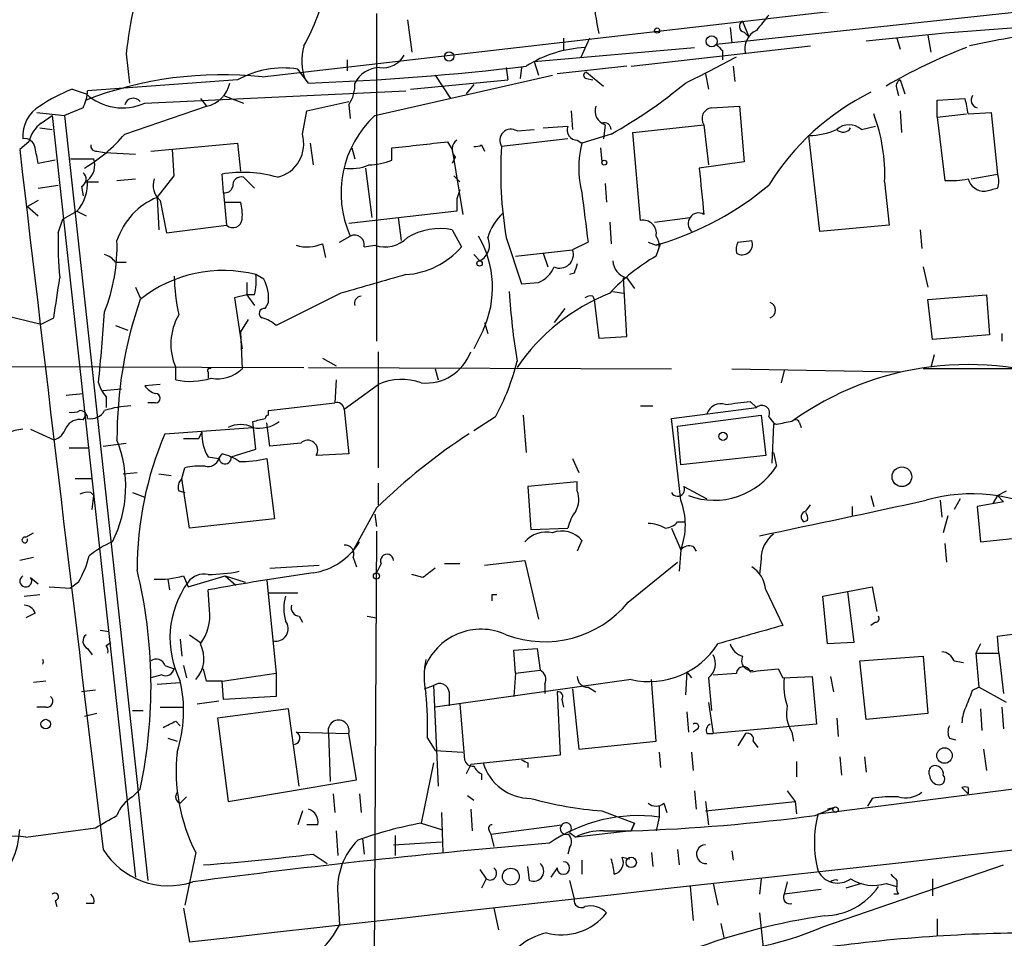
# Model space of a CAD drawing. Extents: x 0 to 880, y 11 to 878.
# Drawn here: x 190 to 244, y 106 to 157 of the extents above; entities that cross this region are included whole.
import ezdxf

# ---------------------------------------------------------------- set-up
doc = ezdxf.new("R2010")
doc.units = 0
doc.header["$MEASUREMENT"] = 0
doc.layers.add('MAIN', color=5, linetype='CONTINUOUS')

msp = doc.modelspace()

# ---------------------------------------------------------------- linework, layer by layer
at = {"layer": 'MAIN'}
for p, q in [((202.946, 153.67), (253.492, 159.512)), ((250.8673, 157.9033), (227.838, 155.448)), ((209.2113, 157.1413), (209.2113, 139.192)), ((210.9047, 156.8026), (211.1587, 155.0246)), ((229.2773, 156.718), (229.616, 155.8713)), ((228.6, 156.3793), (228.6847, 155.5326)), ((229.362, 156.1253), (229.616, 155.8713)), ((219.456, 155.7866), (219.456, 155.1093)), ((220.8953, 155.7866), (220.3873, 154.686)), ((237.744, 155.7866), (237.9133, 155.194)), ((239.4373, 155.956), (239.6067, 155.0246)), ((195.4953, 154.94), (195.6647, 153.3313)), ((217.8473, 154.5166), (226.6527, 155.2786)), ((223.1813, 154.2626), (233.0027, 155.3633)), ((228.1767, 155.1093), (228.1767, 154.6013)), ((207.6027, 154.6013), (207.6027, 154.0086)), ((217.8473, 154.5166), (218.1013, 153.7546)), ((205.486, 153.3313), (204.8933, 154.0933)), ((216.3233, 154.178), (216.408, 153.5006)), ((217.17, 154.178), (217.0853, 153.5853)), ((222.9273, 154.2626), (219.1173, 153.8393)), ((220.726, 153.924), (221.6573, 153.162)), ((227.2453, 153.8393), (227.4147, 152.9926)), ((228.7693, 154.2626), (228.854, 153.416)), ((201.5913, 153.5006), (193.3787, 152.908)), ((209.1267, 151.5533), (218.8633, 153.7546)), ((211.074, 152.9926), (216.408, 153.5006)), ((212.4287, 153.7546), (213.2753, 152.4846)), ((220.726, 153.5853), (221.0647, 153.5006)), ((237.9133, 153.5006), (238.1673, 152.7386)), ((192.532, 152.9926), (193.294, 152.7386)), ((196.5113, 152.2306), (210.82, 152.908)), ((214.5453, 153.2466), (214.122, 152.7386)), ((237.744, 152.9926), (237.8287, 152.654)), ((199.5593, 152.4846), (199.898, 152.0613)), ((200.8293, 152.654), (201.93, 152.2306)), ((205.4013, 151.8073), (207.6873, 152.3153)), ((239.9453, 152.4), (241.4693, 152.4846)), ((239.9453, 151.4686), (239.9453, 152.4)), ((190.5847, 151.7226), (192.1087, 151.5533)), ((193.1247, 151.9766), (192.1087, 151.5533)), ((195.4107, 150.5373), (199.898, 152.0613)), ((205.1473, 150.5373), (205.4013, 151.8073)), ((207.6873, 152.146), (207.772, 151.384)), ((219.8793, 151.8073), (219.964, 150.7913)), ((227.584, 151.9766), (229.108, 152.0613)), ((229.108, 152.0613), (229.362, 149.0133)), ((237.9133, 151.8073), (237.998, 150.622)), ((241.6387, 151.638), (242.9087, 151.7226)), ((242.9087, 151.7226), (243.2473, 148.336)), ((190.8387, 151.13), (191.4313, 151.5533)), ((191.4313, 151.5533), (196.0033, 109.8126)), ((192.1087, 151.5533), (196.6807, 109.6433)), ((239.9453, 151.4686), (241.554, 151.638)), ((239.9453, 151.4686), (240.3687, 147.9973)), ((190.754, 150.876), (191.4313, 150.7913)), ((216.916, 150.7066), (217.8473, 150.7913)), ((218.3553, 150.876), (219.71, 150.9606)), ((221.742, 151.0453), (221.6573, 150.2833)), ((223.266, 150.622), (227.1607, 151.0453)), ((223.6893, 145.796), (223.266, 150.622)), ((227.1607, 151.0453), (227.4147, 148.844)), ((235.7967, 150.7913), (236.5587, 150.9606)), ((190.1613, 150.114), (189.6533, 149.6906)), ((213.106, 150.114), (213.36, 149.6906)), ((219.71, 150.2833), (216.0693, 149.86)), ((220.218, 150.1986), (220.472, 150.0293)), ((222.0807, 150.5373), (220.472, 150.0293)), ((233.5107, 145.2033), (232.918, 150.4526)), ((193.8867, 149.606), (194.31, 149.5213)), ((194.31, 149.5213), (196.0033, 149.4366)), ((196.85, 149.606), (201.5913, 150.0293)), ((198.12, 148.2513), (198.0353, 149.6906)), ((201.5913, 150.0293), (201.7607, 148.5053)), ((205.5707, 150.0293), (205.74, 148.844)), ((207.8567, 149.7753), (208.026, 149.1826)), ((210.058, 149.098), (210.058, 149.7753)), ((213.36, 149.6906), (213.9527, 146.1346)), ((214.9687, 149.9446), (215.138, 149.606)), ((221.488, 149.7753), (221.5727, 149.0133)), ((191.6007, 149.098), (190.6693, 148.9286)), ((192.4473, 149.1826), (193.7173, 149.1826)), ((213.5293, 149.2673), (213.36, 148.9286)), ((229.362, 149.0133), (226.9067, 148.6746)), ((208.6187, 148.6746), (208.9573, 145.9653)), ((193.294, 147.9126), (193.9713, 147.9126)), ((194.9873, 147.9973), (196.0033, 148.082)), ((197.1887, 147.066), (198.12, 148.2513)), ((200.8293, 147.32), (200.7447, 148.336)), ((201.93, 148.1666), (202.5227, 147.574)), ((213.4447, 148.2513), (213.7833, 147.9126)), ((237.0667, 147.9126), (237.3207, 145.542)), ((241.808, 148.082), (243.2473, 148.336)), ((190.6693, 147.574), (191.77, 147.7433)), ((193.04, 147.6586), (193.1247, 147.1506)), ((213.7833, 147.4893), (213.614, 146.9813)), ((221.742, 147.828), (221.8267, 146.812)), ((190.6693, 146.8966), (190.0767, 146.558)), ((197.1887, 147.066), (197.2733, 145.288)), ((197.358, 146.8966), (197.6967, 145.1186)), ((200.8293, 147.32), (200.9987, 145.542)), ((213.614, 146.9813), (213.614, 146.304)), ((190.0767, 146.558), (190.6693, 146.05)), ((192.024, 145.8806), (192.786, 146.304)), ((192.786, 146.304), (193.294, 146.05)), ((200.914, 146.812), (201.7607, 146.812)), ((213.614, 146.304), (207.6873, 145.6266)), ((191.77, 145.1186), (192.024, 145.8806)), ((210.3967, 145.9653), (210.566, 144.6953)), ((224.4513, 145.7113), (226.3987, 145.9653)), ((197.6967, 145.1186), (200.9987, 145.542)), ((213.36, 145.288), (213.868, 144.3566)), ((221.996, 145.7113), (222.0807, 144.526)), ((237.3207, 145.542), (233.5107, 145.2033)), ((239.014, 145.288), (239.0987, 144.272)), ((207.1793, 144.6106), (207.772, 144.9493)), ((216.3233, 144.8646), (217.17, 142.3246)), ((229.0233, 144.6106), (229.7853, 144.6953)), ((206.248, 144.526), (206.4173, 143.764)), ((208.534, 144.3566), (209.1267, 144.4413)), ((216.8313, 143.8486), (219.964, 144.1873)), ((220.8107, 144.6106), (219.964, 144.1873)), ((224.1127, 144.6106), (224.536, 144.4413)), ((224.79, 144.526), (224.536, 144.4413)), ((224.536, 144.4413), (224.79, 144.526)), ((224.536, 143.8486), (224.79, 144.526)), ((214.5453, 143.9333), (214.884, 143.5946)), ((218.3553, 144.018), (218.6093, 143.256)), ((194.9027, 143.51), (195.4953, 143.51)), ((239.1833, 143.256), (239.4373, 142.1553)), ((203.0307, 142.5786), (202.6073, 142.8326)), ((220.0487, 142.9173), (219.7947, 142.8326)), ((222.9273, 139.446), (222.758, 142.6633)), ((222.9273, 142.6633), (223.3507, 142.0706)), ((196.0033, 142.1553), (196.2573, 141.5626)), ((202.0993, 142.4093), (202.0993, 141.732)), ((217.17, 142.3246), (218.1013, 142.4093)), ((202.0993, 141.732), (201.422, 141.5626)), ((201.422, 141.5626), (201.8453, 138.7686)), ((202.5227, 141.732), (202.0993, 141.732)), ((202.0993, 141.732), (202.5227, 141.1393)), ((207.264, 141.8166), (203.708, 140.0386)), ((221.0647, 141.6473), (221.1493, 141.478)), ((221.1493, 141.478), (221.4033, 139.3613)), ((222.1653, 141.9013), (222.758, 141.8166)), ((239.4373, 141.478), (242.6547, 141.732)), ((239.6913, 139.2766), (239.4373, 141.478)), ((242.6547, 141.732), (242.824, 139.5306)), ((203.1153, 140.97), (203.2847, 141.3086)), ((219.5407, 140.97), (218.948, 140.208)), ((188.722, 140.6313), (190.8387, 140.1233)), ((190.8387, 140.1233), (191.516, 140.462)), ((202.184, 140.3773), (201.7607, 139.7)), ((194.9027, 140.0386), (195.58, 139.7846)), ((215.138, 140.208), (215.3073, 139.6153)), ((201.7607, 139.7), (201.8453, 137.668)), ((215.0533, 139.7846), (214.5453, 138.7686)), ((221.4033, 139.3613), (222.9273, 139.446)), ((242.824, 139.5306), (239.6913, 139.2766)), ((243.5013, 139.6153), (243.5013, 139.192)), ((206.248, 138.2606), (207.01, 137.8373)), ((209.296, 138.5993), (209.296, 132.2493)), ((239.776, 138.43), (239.6067, 137.7526)), ((149.86, 137.922), (205.232, 137.7526)), ((198.2047, 137.0753), (198.2047, 137.7526)), ((205.486, 137.7526), (225.3827, 137.668)), ((212.4287, 137.668), (212.598, 137.0753)), ((228.6847, 137.668), (237.9133, 137.4986)), ((244.348, 137.668), (239.1833, 137.668)), ((199.9827, 137.4986), (199.9827, 137.16)), ((231.5633, 137.5833), (231.394, 136.906)), ((194.2253, 136.4826), (195.2413, 136.5673)), ((197.358, 136.8213), (196.5113, 136.7366)), ((207.01, 137.0753), (206.9253, 135.8053)), ((207.4333, 135.4666), (209.296, 136.8213)), ((192.1933, 136.2286), (193.1247, 136.3133)), ((194.3947, 136.144), (194.3947, 135.5513)), ((197.104, 135.8053), (196.6807, 135.8053)), ((203.2847, 135.382), (206.9253, 135.8053)), ((223.6893, 135.636), (224.3667, 135.636)), ((225.3827, 134.9586), (230.0393, 135.5513)), ((229.7007, 135.89), (230.0393, 135.5513)), ((193.1247, 134.874), (193.294, 135.128)), ((203.2847, 135.128), (203.2847, 135.382)), ((207.4333, 135.4666), (207.6873, 133.0113)), ((215.7307, 135.0433), (214.5453, 134.2813)), ((217.2547, 135.128), (217.424, 133.096)), ((225.8907, 130.4713), (225.3827, 134.9586)), ((225.7213, 134.5353), (230.2933, 135.128)), ((230.2933, 135.128), (230.5473, 132.9266)), ((230.7167, 135.0433), (231.0553, 134.62)), ((197.612, 134.112), (202.438, 134.4506)), ((202.6073, 133.2653), (202.438, 134.7893)), ((203.3693, 133.4346), (203.2, 134.7046)), ((225.8907, 132.4186), (225.7213, 134.5353)), ((230.9707, 134.62), (230.886, 132.5033)), ((232.41, 134.7046), (232.4947, 134.4506)), ((190.246, 134.366), (191.516, 133.7733)), ((199.4747, 133.858), (199.644, 134.1966)), ((192.3627, 133.35), (193.4633, 133.35)), ((194.2253, 133.4346), (195.4953, 133.604)), ((205.0627, 133.604), (203.3693, 133.4346)), ((199.9827, 132.842), (200.5753, 132.7573)), ((200.5753, 132.7573), (200.7447, 133.0113)), ((201.2527, 132.842), (202.6073, 133.2653)), ((207.6873, 133.0113), (205.9093, 132.9266)), ((230.5473, 132.9266), (225.8907, 132.4186)), ((230.9707, 133.096), (231.14, 132.334)), ((198.5433, 131.6566), (198.7127, 132.2493)), ((203.2, 132.7573), (203.6233, 129.4553)), ((219.964, 132.7573), (220.3027, 131.9953)), ((195.326, 131.9106), (196.088, 131.9953)), ((197.2733, 131.9106), (197.9507, 131.826)), ((192.7013, 131.6566), (193.6327, 131.6566)), ((198.9667, 128.9473), (198.5433, 131.6566)), ((209.296, 131.4026), (209.296, 130.2173)), ((220.218, 131.4873), (217.5087, 131.2333)), ((217.5087, 131.2333), (217.678, 128.8626)), ((220.218, 130.9793), (220.218, 131.4873)), ((226.06, 131.2333), (227.33, 130.556)), ((193.548, 130.8946), (193.7173, 130.7253)), ((193.6327, 129.9633), (193.7173, 130.7253)), ((195.834, 130.8946), (196.5113, 130.6406)), ((198.374, 130.9793), (198.7127, 130.8946)), ((236.3047, 130.7253), (236.474, 130.1326)), ((243.2473, 130.7253), (242.9933, 130.302)), ((243.2473, 130.7253), (243.7553, 130.9793)), ((243.2473, 130.7253), (243.586, 130.3866)), ((232.7487, 129.8786), (233.0027, 130.2173)), ((235.2887, 130.1326), (235.2887, 129.6246)), ((240.1147, 130.4713), (240.1993, 129.54)), ((241.2153, 130.556), (240.8767, 129.9633)), ((243.586, 130.3866), (242.1467, 130.1326)), ((242.1467, 130.1326), (242.316, 128.1853)), ((209.2113, 130.048), (207.8567, 127.5926)), ((209.1267, 129.7093), (209.2113, 129.032)), ((240.538, 129.6246), (240.284, 128.6933)), ((203.6233, 129.4553), (198.9667, 128.9473)), ((225.7213, 129.286), (226.1447, 129.286)), ((232.8333, 129.3706), (232.664, 129.286)), ((189.992, 128.4393), (190.4153, 128.6933)), ((209.2113, 128.778), (209.042, 96.774)), ((217.678, 128.8626), (219.71, 128.9473)), ((225.3827, 128.9473), (225.8907, 127.762)), ((220.472, 128.27), (220.218, 127.6773)), ((226.568, 127.9313), (226.7373, 127.6773)), ((240.3687, 128.1006), (240.4533, 127.0846)), ((242.316, 128.1853), (244.7713, 128.4393)), ((225.8907, 127.762), (225.806, 126.5766)), ((190.4153, 127.3386), (189.6533, 127.1693)), ((203.3693, 126.746), (206.0787, 126.9153)), ((207.9413, 127.3386), (208.1107, 126.8306)), ((209.4653, 127), (209.2113, 126.492)), ((212.9367, 127), (213.7833, 127)), ((215.138, 126.9153), (217.3393, 127.1693)), ((217.3393, 127.1693), (218.1013, 123.952)), ((223.012, 124.8833), (225.7213, 127.0846)), ((230.2933, 127.254), (230.2087, 126.4073)), ((198.628, 126.3226), (198.882, 125.73)), ((198.882, 125.73), (200.914, 126.3226)), ((200.914, 126.3226), (201.5067, 125.8146)), ((200.914, 126.3226), (202.0147, 125.984)), ((211.7513, 126.238), (211.1587, 126.4073)), ((190.246, 126.238), (190.6693, 125.8993)), ((192.8707, 125.984), (192.4473, 125.6453)), ((197.7813, 126.1533), (197.866, 125.5606)), ((203.2, 126.0686), (203.708, 120.9886)), ((189.9073, 125.222), (190.754, 125.3066)), ((191.262, 125.73), (192.4473, 125.6453)), ((200.0673, 124.46), (199.9827, 125.5606)), ((203.2847, 125.3913), (204.8933, 125.3913)), ((215.5613, 125.3066), (215.8153, 125.3066)), ((230.5473, 125.5606), (231.4787, 123.6133)), ((233.68, 125.222), (236.3893, 125.73)), ((235.0347, 125.476), (235.3733, 122.682)), ((236.3893, 125.73), (236.6433, 124.3753)), ((233.934, 122.5973), (233.68, 125.222)), ((190.5, 124.2906), (189.992, 124.0366)), ((204.978, 124.1213), (205.1473, 123.7826)), ((208.7033, 124.1213), (209.2113, 124.0366)), ((236.5587, 123.7826), (236.3047, 123.6133)), ((194.056, 123.3593), (194.564, 123.2746)), ((198.9667, 123.1053), (199.5593, 122.682)), ((243.2473, 123.0206), (246.9727, 123.5286)), ((194.3947, 122.5126), (194.6487, 122.682)), ((198.4587, 122.8513), (198.5433, 121.92)), ((235.3733, 122.682), (233.934, 122.5973)), ((242.316, 122.5973), (242.062, 122.0893)), ((243.332, 122.0893), (243.2473, 123.0206)), ((193.3787, 122.3433), (193.6327, 122.0046)), ((216.7467, 122.2586), (218.0167, 122.3433)), ((216.8313, 120.9886), (216.7467, 122.2586)), ((218.0167, 122.3433), (218.186, 121.158)), ((242.062, 122.0893), (243.332, 122.0893)), ((242.062, 122.0893), (242.2313, 120.2266)), ((243.332, 122.0893), (243.586, 119.888)), ((235.712, 121.666), (239.1833, 121.92)), ((236.0507, 118.4486), (235.712, 121.666)), ((239.1833, 121.92), (239.4373, 118.7873)), ((240.8767, 121.666), (241.3847, 121.5813)), ((197.612, 121.412), (198.12, 121.2426)), ((198.628, 121.412), (198.7973, 120.7346)), ((199.898, 120.5653), (199.7287, 121.2426)), ((200.7447, 120.5653), (203.708, 120.9886)), ((203.708, 120.9886), (203.708, 119.7186)), ((216.8313, 120.9886), (216.7467, 119.7186)), ((216.8313, 120.9886), (218.186, 121.158)), ((226.2293, 121.0733), (226.1447, 119.8033)), ((226.2293, 121.0733), (226.4833, 120.7346)), ((227.6687, 120.904), (228.9387, 120.9886)), ((231.2247, 121.2426), (231.4787, 120.7346)), ((191.0927, 120.5653), (190.4153, 120.4806)), ((197.4427, 120.904), (196.85, 120.7346)), ((197.1887, 120.396), (198.4587, 120.4806)), ((200.8293, 119.5493), (200.7447, 120.5653)), ((223.1813, 120.65), (212.4287, 119.126)), ((218.44, 120.396), (218.44, 119.888)), ((224.536, 117.2633), (224.282, 120.65)), ((227.4147, 120.7346), (227.584, 118.9566)), ((231.4787, 120.7346), (233.0873, 120.8193)), ((233.0873, 120.8193), (233.3413, 118.1946)), ((234.1033, 120.8193), (234.2727, 119.9726)), ((193.802, 120.0573), (193.04, 119.9726)), ((211.836, 120.142), (212.344, 120.3113)), ((212.344, 120.3113), (212.598, 114.808)), ((213.1907, 119.9726), (213.1907, 119.2106)), ((219.1173, 119.9726), (219.2867, 116.5013)), ((219.964, 120.142), (220.3027, 116.84)), ((220.8107, 120.2266), (221.234, 119.9726)), ((241.8927, 120.0573), (242.2313, 120.2266)), ((243.7553, 119.38), (242.2313, 120.2266)), ((200.5753, 119.4646), (199.39, 119.2953)), ((203.708, 119.7186), (200.8293, 119.5493)), ((213.7833, 119.2953), (214.0373, 116.2473)), ((219.3713, 119.5493), (219.456, 119.126)), ((227.4147, 119.38), (227.6687, 117.6866)), ((191.0927, 119.126), (190.5847, 119.126)), ((193.8867, 118.7873), (193.2093, 118.618)), ((195.834, 118.9566), (196.4267, 118.9566)), ((197.358, 119.126), (198.628, 119.126)), ((204.3853, 119.0413), (200.4907, 118.5333)), ((204.978, 114.808), (204.3853, 119.0413)), ((226.2293, 118.872), (226.314, 117.7713)), ((239.4373, 118.7873), (236.0507, 118.4486)), ((242.316, 119.0413), (242.4007, 117.856)), ((243.5013, 119.126), (243.586, 117.9406)), ((198.2047, 118.364), (198.4587, 118.11)), ((200.4907, 118.5333), (201.0833, 113.9613)), ((234.442, 118.5333), (234.5267, 117.5173)), ((204.8087, 117.7713), (207.6873, 117.6866)), ((206.5867, 117.6866), (206.6713, 115.062)), ((208.1107, 115.1466), (207.6873, 117.6866)), ((226.822, 117.9406), (226.568, 117.7713)), ((227.33, 117.6866), (227.6687, 117.6866)), ((233.3413, 118.1946), (227.6687, 117.6866)), ((229.4467, 117.6866), (229.0233, 117.0093)), ((231.9867, 117.7713), (232.0713, 117.2633)), ((197.7813, 117.4326), (198.2893, 117.2633)), ((212.0053, 117.4326), (212.4287, 116.7553)), ((220.3027, 116.84), (224.536, 117.2633)), ((229.87, 117.2633), (230.124, 116.9246)), ((240.6227, 117.4326), (240.9613, 117.348)), ((212.4287, 116.7553), (213.9527, 116.6706)), ((224.7053, 116.6706), (224.79, 115.824)), ((226.4833, 116.6706), (226.568, 115.6546)), ((242.4853, 116.84), (242.6547, 115.6546)), ((212.344, 116.078), (211.6667, 112.776)), ((219.2867, 116.5013), (214.376, 115.9933)), ((217.5087, 116.078), (217.5087, 115.824)), ((232.2407, 116.1626), (232.2407, 115.316)), ((233.426, 113.284), (257.302, 116.332)), ((234.6113, 116.4166), (234.696, 115.4006)), ((235.966, 116.4166), (236.0507, 115.57)), ((214.376, 115.9933), (214.122, 115.4853)), ((201.0833, 113.9613), (208.1107, 115.1466)), ((214.9687, 115.4853), (214.9687, 115.1466)), ((195.834, 114.2153), (196.2573, 114.6386)), ((226.6527, 114.554), (226.7373, 113.538)), ((231.7327, 114.554), (232.156, 113.9613)), ((241.3, 114.7233), (241.6387, 114.3846)), ((241.6387, 114.7233), (241.6387, 114.3846)), ((198.7973, 114.2153), (198.4587, 113.8766)), ((206.8407, 114.3846), (206.9253, 113.3686)), ((208.28, 114.3846), (208.3647, 113.3686)), ((214.2067, 114.3), (214.5453, 114.046)), ((227.2453, 113.4533), (232.156, 113.9613)), ((227.2453, 113.9613), (227.4147, 112.6913)), ((232.156, 113.9613), (232.2407, 113.284)), ((236.3893, 114.1306), (236.1353, 113.7073)), ((205.1473, 113.4533), (204.8933, 112.6913)), ((212.7673, 113.3686), (212.852, 111.1673)), ((214.376, 113.538), (214.4607, 112.3526)), ((221.5727, 113.4533), (223.3507, 112.776)), ((224.7053, 113.7073), (224.7053, 113.1146)), ((224.9593, 113.8766), (225.1287, 113.3686)), ((233.2567, 113.1993), (234.2727, 113.6226)), ((234.2727, 113.6226), (233.934, 113.538)), ((224.7053, 113.1146), (224.536, 112.3526)), ((189.992, 112.014), (193.802, 112.522)), ((205.994, 112.6913), (205.4013, 112.6913)), ((207.01, 112.3526), (207.0947, 110.998)), ((211.6667, 112.776), (212.7673, 112.4373)), ((215.392, 112.3526), (215.4767, 112.1833)), ((215.4767, 112.1833), (219.3713, 112.6913)), ((223.1813, 112.3526), (220.1333, 112.014)), ((223.3507, 112.776), (223.1813, 112.3526)), ((223.1813, 112.3526), (223.3507, 112.776)), ((208.4493, 111.9293), (208.534, 111.0826)), ((210.1427, 111.5906), (212.7673, 111.76)), ((210.2273, 112.0986), (210.2273, 110.998)), ((215.4767, 112.1833), (215.646, 111.506)), ((219.7947, 112.268), (220.1333, 112.014)), ((219.7947, 111.4213), (219.71, 111.0826)), ((225.7213, 111.3366), (225.806, 110.49)), ((228.6847, 111.252), (228.7693, 110.744)), ((199.3053, 111.1673), (198.7127, 108.2886)), ((205.74, 111.0826), (206.502, 110.5746)), ((220.472, 110.744), (220.472, 109.982)), ((222.6733, 110.9133), (223.0967, 110.8286)), ((224.282, 111.1673), (224.3667, 110.4053)), ((214.884, 110.236), (215.2227, 109.728)), ((217.5933, 109.6433), (217.5087, 110.4053)), ((219.1173, 110.3206), (218.7787, 109.8126)), ((233.68, 107.1033), (243.586, 110.49)), ((215.2227, 109.728), (214.9687, 109.22)), ((219.7947, 109.6433), (220.0487, 108.6273)), ((230.2933, 109.728), (230.2087, 108.8813)), ((237.744, 109.6433), (237.744, 109.3046)), ((239.6913, 109.728), (239.6913, 108.7966)), ((226.3987, 109.3046), (226.568, 107.442)), ((227.6687, 109.474), (227.9227, 108.2886)), ((231.7327, 109.5586), (231.5633, 108.8813)), ((233.5953, 109.1353), (231.5633, 108.8813)), ((235.7967, 109.474), (234.95, 109.22)), ((237.1513, 109.474), (237.744, 109.3046)), ((191.6007, 108.5426), (191.6853, 108.204)), ((207.0947, 108.8813), (207.1793, 107.188)), ((237.8287, 108.8813), (237.5747, 108.8813)), ((193.7173, 108.3733), (193.294, 108.3733)), ((198.628, 108.1193), (198.9667, 106.2566)), ((215.646, 108.1193), (215.9, 106.934)), ((230.2087, 107.8653), (230.4627, 105.41)), ((239.9453, 107.5266), (239.9453, 106.5953)), ((228.092, 107.2726), (228.2613, 106.5106))]:
    msp.add_line(p, q, dxfattribs=at)
for centre, radius in [((224.5924, 156.21), 0.1411), ((227.5839, 155.6173), 0.3052), ((213.1928, 154.7863), 0.2522), ((221.6996, 148.971), 0.1338), ((214.8628, 143.4465), 0.1496), ((228.2048, 133.9709), 0.2275), ((238.0152, 131.7581), 0.5371), ((209.2113, 126.3227), 0.1693), ((191.0785, 118.2088), 0.2594), ((240.3513, 116.4818), 0.4233), ((234.3785, 113.5169), 0.1496), ((223.1752, 110.6291), 0.2843), ((216.5773, 109.8465), 0.4649)]:
    msp.add_circle(centre, radius, dxfattribs=at)
for centre, radius, start, end in [((231.3261, 158.3948), 10.1983, 168.89765, 193.34674), ((193.304, 161.8462), 13.5759, 331.4758, 346.44936), ((219.3416, 152.4396), 23.977, 167.65802, 174.01413), ((229.4185, 156.4358), 0.3156, 116.58129, 259.68703), ((442.0278, -12.7166), 271.0633, 141.220639, 141.449822), ((255.5615, -14.6891), 171.4204, 92.64529, 96.53548), ((230.4727, 155.2345), 1.0674, 113.95486, 196.01544), ((252.3941, 107.511), 49.0276, 97.44509, 102.57097), ((207.8663, 154.5498), 2.757, 162.83875, 202.36793), ((221.0084, 148.5141), 6.7745, 93.10632, 121.94505), ((312.6823, 239.9536), 119.7487, 224.885409, 225.114592), ((251.556, 128.8364), 28.2707, 110.71958, 120.63241), ((209.5499, 155.5328), 1.3653, 262.88123, 330.25043), ((200.1205, 207.2815), 59.8989, 295.751476, 298.758163), ((204.0891, 149.0791), 5.0783, 80.88824, 119.46303), ((200.7326, 291.2432), 137.9938, 271.974028, 276.947372), ((209.3873, 152.6603), 1.5177, 90.24916, 153.7608), ((220.7261, 153.7546), 0.1694, 90.03382, 269.96616), ((200.7531, 133.0236), 20.7625, 83.93722, 111.05461), ((199.5595, 153.6698), 1.6437, 281.88417, 348.11583), ((206.1782, 153.2183), 1.8513, 324.60408, 3.4995), ((209.1858, 173.6461), 26.4631, 299.16188, 309.8553), ((238.0828, 153.1619), 0.3787, 116.58535, 206.55152), ((195.7172, 144.7486), 8.8379, 111.12483, 124.16512), ((191.1208, 153.0234), 2.2608, 332.41827, 357.07419), ((242.485, 140.4116), 13.8653, 116.47062, 148.07692), ((195.2932, 154.958), 2.9871, 227.98798, 294.06629), ((195.8763, 152.0191), 0.4826, 37.86249, 164.75425), ((453.2038, 194.4113), 215.8457, 191.200557, 191.42974), ((242.2388, 152.3974), 0.4308, 143.44661, 257.65442), ((191.7107, 150.4273), 1.8935, 120.34879, 184.36157), ((222.01, 151.8143), 0.8144, 162.34378, 250.78632), ((227.6517, 151.384), 0.5965, 96.51735, 214.59856), ((213.0514, 147.3073), 5.7821, 132.74809, 204.06753), ((221.6996, 150.77), 0.3817, 3.19898, 109.41755), ((227.6734, 148.328), 9.4025, 357.46786, 20.61182), ((191.7705, 149.7749), 1.6445, 124.51337, 168.1004), ((216.5879, 150.1881), 0.6137, 57.67491, 212.3201), ((220.218, 150.749), 0.5503, 157.38654, 270), ((232.8898, 154.1773), 3.7248, 270.43378, 294.62753), ((235.1193, 150.0292), 1.0196, 48.36739, 131.62841), ((234.7913, 151.1193), 0.4791, 223.19873, 329.47928), ((189.9073, 149.6906), 0.5987, 8.13281, 98.12334), ((188.7208, 156.2115), 8.7722, 300.77535, 319.69625), ((203.3385, 149.9985), 1.8874, 283.92507, 16.58759), ((126.9079, 911.9363), 766.6833, 276.2262202, 276.4554055), ((213.9708, 149.6966), 0.6159, 125.40358, 224.19733), ((9780.4241, 1273.5117), 9656.3895, 186.68329044, 186.91247362), ((-21.0614, 107.0327), 215.8359, 11.192733, 11.421947), ((193.8443, 149.9023), 0.2993, 171.87531, 278.14364), ((214.6299, 150.5383), 0.6836, 262.89058, 299.71161), ((237.17, 148.4287), 21.1492, 176.11946, 189.70189), ((225.807, 148.6746), 5.5043, 165.75219, 194.2468), ((192.6588, 148.844), 1.1113, 310.37259, 17.73878), ((208.605, 153.061), 4.221, 272.48484, 290.13503), ((201.9024, 141.6602), 6.7754, 73.79987, 99.83824), ((207.8143, 151.1292), 2.484, 261.17703, 293.07835), ((862.0282, 210.9041), 638.1629, 185.5960053, 185.82519), ((191.0151, 147.8742), 2.3668, 318.43763, 2.98136), ((192.8505, 148.0654), 0.4487, 294.97756, 52.33331), ((198.0777, 147.7433), 1.1113, 162.25474, 229.63527), ((201.7952, 147.7241), 0.4626, 73.05755, 188.14061), ((240.7074, 152.4825), 4.498, 265.6815, 281.94947), ((242.5304, 148.3291), 0.9253, 195.48865, 272.45271), ((242.4432, 147.955), 0.8898, 334.64739, 25.35261), ((200.8971, 147.7686), 0.4537, 261.40554, 345.96988), ((219.9679, 160.4765), 16.6635, 286.82094, 310.16957), ((200.5645, 316.7908), 174.5169, 283.927616, 284.156831), ((198.627, 143.523), 3.8238, 112.09496, 162.14693), ((897.9877, 230.6398), 682.6197, 187.0109413, 187.2401253), ((199.4739, 146.1347), 2.385, 353.88398, 16.49813), ((201.3417, 145.9121), 0.5046, 227.17637, 356.42083), ((218.316, 143.9261), 3.1517, 133.3132, 162.6758), ((223.8469, 145.1069), 0.7069, 347.11777, 102.88223), ((226.8725, 145.6322), 0.5792, 60.15941, 227.77822), ((212.6811, 141.8943), 3.461, 78.68747, 120.88171), ((208.9763, 144.4831), 17.218, 177.88479, 186.06701), ((184.9647, 144.432), 10.0261, 338.76485, 1.50485), ((208.0048, 144.4624), 0.5397, 348.69423, 115.55372), ((209.677, 146.0754), 1.7243, 251.38852, 315.39708), ((210.0417, 142.1267), 5.5319, 334.95163, 30.67991), ((214.4607, 144.4412), 0.9465, 296.56505, 26.57047), ((223.7743, 144.3991), 0.9396, 352.22605, 35.84177), ((229.2604, 144.4836), 0.566, 235.35799, 21.96496), ((205.4143, 146.421), 2.0703, 252.99087, 293.74696), ((210.5237, 147.2351), 4.4125, 273.85035, 319.28082), ((219.258, 143.9376), 0.7488, 245.54338, 19.47781), ((229.8695, 144.1875), 0.9461, 153.43495, 190.32055), ((193.971, 142.8321), 1.1522, 36.03944, 72.88923), ((230.1697, 134.203), 11.1703, 120.28789, 137.03188), ((223.1868, 143.653), 1.0232, 183.27209, 255.30774), ((200.7922, 135.7804), 7.282, 75.56645, 128.51739), ((217.5083, 143.849), 1.557, 292.38634, 337.61366), ((347.1257, 100.8488), 133.8593, 161.453816, 161.683013), ((-358.6677, 226.242), 556.8306, 351.138271, 351.367442), ((210.1895, 143.1227), 12.0753, 181.77819, 191.90689), ((199.26, 142.5363), 3.3604, 346.15191, 5.05859), ((201.2518, 141.5624), 2.0487, 352.88366, 29.73725), ((463.038, -746.6615), 924.5613, 105.830801, 106.0599874), ((218.4338, 133.8655), 23.4467, 161.05425, 180.22531), ((208.3857, 141.2664), 0.3815, 93.15567, 199.46086), ((255.7413, 144.3334), 39.3239, 183.54589, 189.13351), ((226.2486, 131.2939), 11.3495, 112.0054, 145.31452), ((220.9377, 141.1813), 0.483, 74.75529, 127.85938), ((203.0448, 140.7113), 0.2682, 74.75613, 248.3811), ((230.632, 140.8853), 0.4559, 291.79908, 68.20092), ((65.6194, 150.0304), 129.0212, 354.161612, 355.897722), ((201.1143, 139.0258), 3.176, 149.63461, 203.63351), ((202.5408, 138.8354), 1.6763, 45.8701, 76.01184), ((211.927, 139.5037), 2.6107, 264.27783, 339.73114), ((200.0673, 137.5833), 0.1198, 45, 225.03384), ((200.5054, 139.0581), 1.9307, 259.45308, 313.94655), ((205.0185, 140.9635), 12.2393, 331.07235, 346.42779), ((241.6367, 121.4001), 16.5043, 68.31656, 125.78143), ((199.021, 140.7349), 3.7495, 257.42561, 287.55594), ((195.5979, 137.3112), 1.6763, 193.98816, 224.1299), ((197.443, 137.4145), 1.1522, 216.03944, 252.88923), ((210.5908, 133.8005), 3.2866, 70.89136, 113.20134), ((197.104, 136.0593), 0.254, 270, 90), ((195.8872, 130.6496), 4.9883, 91.58412, 108.43204), ((207.0524, 135.4456), 0.3815, 3.15567, 109.46086), ((228.099, 134.9446), 0.8144, 72.34378, 160.78632), ((186.6703, 474.5049), 341.3381, 277.013032, 277.242198), ((230.3357, 135.2409), 0.4292, 332.58716, 133.67831), ((192.5321, 136.2272), 0.9452, 259.67564, 296.59758), ((192.9553, 134.9586), 0.4234, 0, 90), ((193.562, 135.7913), 0.8526, 257.58562, 331.31285), ((160.459, 304.1695), 174.5047, 283.919645, 284.148868), ((203.299, 134.9443), 0.1843, 94.45117, 175.54883), ((191.2196, 134.747), 1.0178, 286.93056, 343.06944), ((192.9413, 134.0413), 0.8527, 77.57906, 151.31285), ((201.7606, 133.1811), 1.4389, 61.9158, 118.08069), ((202.7767, 136.2388), 1.82, 259.27475, 307.20927), ((231.0553, 134.4509), 0.1891, 63.3943, 116.5786), ((273.8825, -76.9413), 215.8358, 101.192712, 101.421926), ((232.1772, 134.6412), 0.2413, 15.23429, 142.13751), ((190.1559, 131.3257), 3.0585, 96.25434, 129.41436), ((215.1272, 126.6482), 19.0392, 156.91956, 179.96058), ((202.0488, 134.0782), 2.4077, 177.18133, 210.89315), ((232.7687, 105.8082), 33.8012, 123.13747, 134.18204), ((188.6606, 131.2611), 6.8072, 333.13796, 21.65699), ((199.0514, 345.5578), 211.7002, 269.885409, 270.114564), ((205.4437, 133.2124), 0.5463, 328.45708, 134.21396), ((200.914, 132.7996), 0.3369, 187.12713, 7.12713), ((200.2586, 130.7057), 2.3563, 53.01971, 78.09444), ((199.5171, 128.9902), 3.3569, 84.93785, 103.86445), ((199.9726, 132.9448), 0.6312, 255.38256, 342.71908), ((201.677, 139.5229), 6.9349, 269.99174, 282.68635), ((227.7269, 134.5299), 4.0585, 249.6267, 327.24382), ((198.9665, 131.191), 0.6292, 132.26879, 199.66179), ((225.7214, 131.0639), 0.3787, 206.55828, 26.57859), ((193.3785, 129.9634), 0.9465, 79.68378, 116.55964), ((219.0752, 130.5136), 1.234, 329.03067, 22.17128), ((241.8504, 121.7087), 9.1116, 61.40977, 105.90972), ((222.4185, 129.1167), 3.7271, 338.68645, 21.31211), ((-165.9915, 2011.4171), 1924.126, 281.8828785, 282.1612706), ((222.0156, 128.4612), 2.3563, 143.01971, 168.09444), ((232.8109, 129.5674), 0.3174, 101.30285, 242.43397), ((232.3678, 129.4977), 0.4826, 344.72822, 37.87915), ((223.9975, 126.9444), 2.2598, 62.41328, 87.07796), ((224.9809, 129.92), 0.9747, 273.71163, 319.42676), ((218.5353, 127.1372), 1.5903, 78.09724, 138.77069), ((219.3713, 127.3555), 1.431, 39.72099, 110.79317), ((231.9867, 127.2538), 1.6934, 126.86719, 179.99323), ((189.9328, 128.2954), 0.1556, 67.63789, 22.36211), ((196.512, 123.7815), 4.7494, 111.99384, 129.93408), ((205.1654, 130.1056), 3.659, 279.03498, 328.34418), ((207.4816, 127.5231), 0.4953, 338.13201, 95.59663), ((226.3563, 127.3388), 0.6292, 70.33821, 137.73121), ((188.1254, 128.7794), 5.5075, 329.49817, 345.7455), ((209.7859, 127.1572), 0.357, 1.9423, 206.12013), ((189.9871, 126.0437), 0.3237, 120.51759, 36.8876), ((169.7886, 120.2784), 27.0629, 347.97162, 13.64199), ((197.3156, 131.0652), 4.9208, 266.54794, 285.46814), ((199.7774, 125.2985), 1.1277, 79.51019, 142.56307), ((199.9834, 134.9533), 8.546, 269.99531, 281.4234), ((228.942, -35.1868), 163.3351, 98.166575, 100.212525), ((339.0899, -42.8579), 211.6803, 126.752594, 126.981777), ((228.8965, 125.4337), 1.6557, 4.39579, 57.53279), ((203.0853, 122.9298), 5.1958, 143.99711, 207.07005), ((130.9113, 125.1373), 84.6502, 359.885409, 0.114591), ((189.8956, 124.0711), 0.643, 19.95951, 88.9574), ((206.8821, 124.5446), 2.7508, 165.74401, 194.25397), ((204.9968, 124.5822), 0.4613, 163.39949, 267.66421), ((218.4294, 128.6526), 5.9336, 249.21012, 320.56187), ((197.4855, 124.1635), 2.5988, 322.93873, 6.55128), ((203.695, 123.4291), 0.6808, 256.72526, 40.06635), ((483.6967, -765.8808), 924.5613, 105.830801, 106.0599874), ((236.5587, 123.9943), 0.2116, 270, 36.87531), ((193.5682, 122.7501), 0.4487, 127.66669, 245.02244), ((214.9462, 120.0863), 3.3182, 65.48016, 159.60604), ((3714.546, -31230.3515), 31533.1937, 96.12903686, 96.40111143), ((198.0578, 121.8029), 1.6987, 317.25686, 27.88202), ((224.1769, 124.9717), 4.435, 257.02698, 327.63007), ((229.5737, 122.8937), 1.0178, 196.93056, 253.06944), ((194.0141, 122.2164), 0.4823, 344.71883, 37.89166), ((226.7857, 121.5208), 1.0069, 308.66159, 28.71855), ((240.1204, 121.3631), 0.8147, 21.82622, 84.44265), ((190.6985, 121.6236), 0.2582, 330.53587, 29.46413), ((197.1463, 121.285), 0.4827, 15.25408, 127.87186), ((216.6196, 120.8193), 4.7903, 168.78953, 191.21047), ((229.7641, 121.6872), 0.5396, 154.4417, 281.31618), ((197.6543, 121.3273), 0.4733, 243.44036, 349.69191), ((217.9319, 120.65), 0.568, 333.43946, 63.42593), ((229.3282, 120.9548), 0.391, 17.64695, 175.04042), ((188.138, 502.1552), 383.3417, 276.224362, 276.453547), ((191.0212, 118.9378), 7.6135, 342.67529, 12.34311), ((200.3213, -91.0845), 211.6502, 89.885381, 90.114592), ((212.6727, 119.9053), 0.5224, 7.40256, 128.99384), ((220.7966, 120.8052), 0.5788, 178.60403, 271.39597), ((234.6963, 120.3114), 3.1615, 172.30715, 200.37702), ((194.7788, 118.0682), 17.2382, 357.88694, 6.05988), ((219.1738, 119.7187), 0.2601, 319.3796, 102.54553), ((30.0613, 204.3038), 227.9693, 338.082818, 338.312015), ((191.1389, 119.4569), 0.3342, 262.05179, 51.54906), ((233.5379, 118.7871), 1.8542, 166.79717, 213.2187), ((243.5569, 118.1641), 2.2598, 152.41328, 177.07796), ((113.196, 287.5346), 189.3282, 296.45046, 296.679656), ((207.137, 117.85), 0.574, 343.46232, 196.53768), ((226.695, 118.0676), 0.1796, 315, 135), ((204.6534, 117.4468), 0.3597, 281.31618, 64.42504), ((227.6688, 117.8559), 0.3787, 116.58535, 206.55152), ((229.5455, 117.3621), 0.3392, 343.06616, 106.93384), ((241.2576, 117.7713), 0.7196, 151.92142, 208.07858), ((207.9708, 115.6125), 9.7391, 173.76285, 207.15677), ((214.4778, 116.3576), 0.4541, 194.05766, 278.54948), ((217.6959, 116.8972), 2.7667, 197.22332, 269.6293), ((259.6693, 200.8476), 94.6752, 243.327151, 243.556307), ((215.2651, 116.2052), 0.7785, 202.39455, 247.62187), ((239.8608, 115.5699), 0.3787, 116.58535, 206.55152), ((239.8261, 115.4661), 0.4626, 351.85939, 106.94245), ((240.1006, 115.4523), 0.5809, 185.10602, 254.49226), ((240.0512, 115.1889), 0.3147, 250.3327, 42.28226), ((198.5764, 114.2308), 0.3732, 140.28288, 251.61845), ((238.2097, 115.6125), 1.4482, 254.74696, 307.87013), ((241.4693, 114.3848), 0.3785, 63.41464, 116.57182), ((196.7725, 112.5724), 1.8921, 119.73699, 160.6505), ((223.0318, 133.38), 19.9801, 254.45725, 265.81208), ((237.4475, 108.4206), 5.8072, 86.23626, 100.49917), ((205.2678, 112.8313), 0.7396, 349.08814, 72.84146), ((224.536, 114.3211), 0.6138, 226.39943, 313.60057), ((25.065, 409.1937), 341.3009, 299.62978, 299.858956), ((223.5701, 104.5827), 8.6071, 82.4211, 124.50818), ((219.2292, 219.7506), 107.4707, 272.107456, 277.499871), ((239.1597, 111.7176), 5.9438, 164.72011, 195.27896), ((185.166, 112.6066), 4.4905, 267.83933, 357.83933), ((215.5663, 91.3072), 21.8201, 100.29498, 109.74338), ((215.5613, 112.4796), 0.2117, 90, 216.87531), ((219.6041, 112.4796), 0.3147, 137.71774, 289.6673), ((219.5999, 112.4966), 0.3003, 310.43576, 139.57876), ((221.5339, 109.3089), 3.0462, 87.67834, 117.37344), ((222.4193, 493.3523), 381.0005, 269.885409, 270.114592), ((189.3995, 108.83), 3.2387, 79.45859, 121.52718), ((210.7996, 109.1913), 3.7178, 134.46603, 184.78297), ((219.3459, 111.7571), 0.5605, 323.19552, 49.49294), ((197.8072, 113.5591), 4.2154, 211.81881, 288.37434), ((252.9317, -296.0906), 409.2007, 94.799531, 97.554275), ((227.2635, 111.0806), 0.5103, 92.04381, 277.48707), ((190.9569, 230.2566), 120.0874, 274.188909, 277.071211), ((219.456, 110.3206), 0.3387, 180, 90), ((216.8586, 109.3441), 5.429, 6.74775, 15.869), ((222.0893, 110.6169), 0.6549, 284.20387, 26.90935), ((215.4344, 110.0243), 0.3641, 234.45501, 54.46781), ((217.8231, 110.1513), 0.5576, 245.6598, 49.39313), ((234.493, 110.6873), 1.1941, 206.67235, 306.54456), ((234.3903, 109.2246), 0.4404, 71.95593, 130.67186), ((236.4532, 111.7133), 2.3456, 237.82088, 287.31483), ((322.2246, 194.4626), 119.7133, 224.885375, 225.114625), ((233.6632, 111.4168), 3.7221, 271.56259, 325.42615), ((238.2099, 109.1777), 0.4829, 164.76361, 217.86666), ((191.5765, 108.7422), 0.2011, 276.91294, 136.22916), ((193.2518, 108.5004), 0.4825, 344.72822, 52.13022), ((220.4369, 108.5444), 0.397, 167.94557, 300.98355), ((231.8766, 108.712), 0.3561, 151.61425, 288.0076), ((220.9376, 106.9971), 1.2427, 44.3186, 103.79359), ((219.3467, 109.8019), 3.1466, 254.85651, 322.01418), ((238.586, 73.6863), 34.3497, 98.06863, 110.63035), ((202.005, 109.9473), 5.8641, 282.60501, 331.93033), ((226.7835, 122.8296), 17.172, 268.43328, 293.67903), ((219.4555, 102.9976), 3.8803, 103.87938, 153.44023), ((245.5308, 20.9048), 85.86, 90.111308, 98.4473)]:
    msp.add_arc(centre, radius, start, end, dxfattribs=at)

doc.saveas('drawing.dxf')
